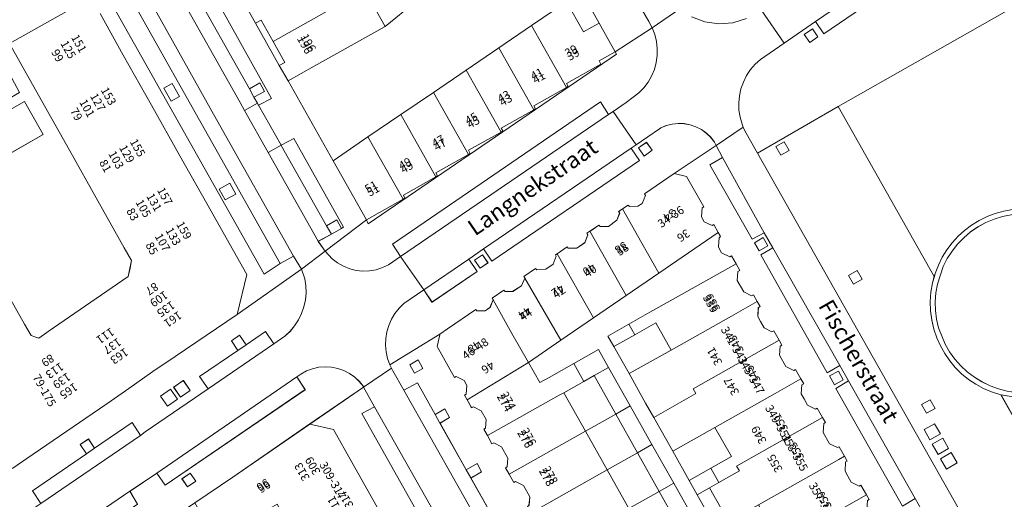
# Model space of a CAD drawing. Units: metres. Extents: x 79365 to 82786, y 452565 to 457268.
# Drawn here: x 80250 to 80370, y 453240 to 453298 of the extents above; entities that cross this region are included whole.
import ezdxf
from ezdxf.enums import TextEntityAlignment as Align

# ---------------------------------------------------------------- set-up
doc = ezdxf.new("R2010")
doc.units = ezdxf.units.M
doc.header["$MEASUREMENT"] = 0
for name, color, linetype, lineweight in [('Begroeid terreindeel_groenvoorziening_0', 7, 'Continuous', 0), ('Begroeid terreindeel_groenvoorziening_heesters_0', 7, 'Continuous', 0), ('Nummeraanduiding', 7, 'Continuous', 0), ('Nummeraanduidingreeks', 7, 'Continuous', 0), ('Onbegroeid terreindeel_erf_0', 7, 'Continuous', 0), ('Onbegroeid terreindeel_gesloten verharding_0', 7, 'Continuous', 0), ('Onbegroeid terreindeel_onverhard_0', 7, 'Continuous', 0), ('Openbare ruimte label_Weg', 7, 'Continuous', 0), ('Pand_0', 7, 'Continuous', 0), ('Scheiding_0', 7, 'Continuous', 0), ('Wegdeel_open verharding_0', 7, 'Continuous', 0), ('Wegdeel_open verharding_gebakken klinkers_0', 7, 'Continuous', 0), ('Wegdeel_open verharding_tegels_0', 7, 'Continuous', 0)]:
    doc.layers.add(name, color=color, linetype=linetype, lineweight=lineweight)

# ---------------------------------------------------------------- blocks, each defined once
blk = doc.blocks.new('BGT_lev_stadsdelen_Centrum_REALDWG_1_FMEBLOCK42')
at = {"layer": 'Onbegroeid terreindeel_gesloten verharding_0'}
for points in [[(-11, 3.25), (-11.22, 2.48), (-11.41, 1.36), (-11.49, 0.23), (-11.46, -0.9), (-11.31, -2.03), (-11.06, -3.13), (-10.7, -4.2), (-10.27, -5.18), (-9.74, -6.12), (-9.13, -7), (-8.45, -7.82), (-7.68, -8.58), (-6.85, -9.26), (-5.96, -9.85), (-5.02, -10.36), (-4.04, -10.78), (-2.89, -11.14), (-0.91, -11.47), (0.17, -11.5), (1.23, -11.43), (2.29, -11.26), (3.33, -10.99), (5.3, -10.19), (7.1, -9.03), (8.65, -7.56), (9.9, -5.83), (10.81, -3.9), (11.34, -1.83), (11.49, 0.3), (11.42, 1.37), (10.97, 3.46), (10.14, 5.43), (8.97, 7.22), (7.48, 8.75), (5.73, 9.98), (3.78, 10.87), (1.7, 11.38), (0.64, 11.49), (-0.43, 11.5), (-1.5, 11.41), (-2.55, 11.22), (-3.59, 10.94), (-4.59, 10.56), (-5.55, 10.08), (-6.46, 9.52), (-7.32, 8.88), (-8.11, 8.16), (-8.83, 7.37), (-9.47, 6.51), (-10.04, 5.6), (-10.51, 4.64), (-10.89, 3.64)], [(10.85, -0.8), (10.71, -1.87), (10.47, -2.93), (10.13, -3.96), (9.68, -4.95), (9.14, -5.88), (8.51, -6.77), (7.8, -7.58), (7, -8.32), (6.14, -8.97), (5.22, -9.54), (4.24, -10.02), (3.23, -10.39), (2.18, -10.66), (1.1, -10.83), (0.02, -10.88), (-1.07, -10.83), (-2.14, -10.67), (-3.2, -10.4), (-4.22, -10.03), (-5.2, -9.57), (-6.12, -9), (-6.99, -8.34), (-7.79, -7.61), (-8.51, -6.79), (-9.14, -5.91), (-9.68, -4.97), (-10.48, -2.97), (-10.72, -1.93), (-10.86, -0.87), (-10.89, 0.2), (-10.81, 1.27), (-10.63, 2.32), (-9.92, 4.48), (-9.43, 5.44), (-8.84, 6.35), (-8.17, 7.21), (-7.41, 7.98), (-6.58, 8.68), (-5.69, 9.3), (-4.73, 9.82), (-3.73, 10.24), (-2.7, 10.56), (-1.63, 10.78), (-0.55, 10.88), (0.53, 10.89), (1.61, 10.78), (2.68, 10.56), (3.71, 10.24), (4.71, 9.82), (5.67, 9.3), (6.56, 8.69), (7.4, 7.99), (8.15, 7.22), (8.83, 6.37), (9.42, 5.46), (9.91, 4.49), (10.31, 3.48), (10.6, 2.44), (10.79, 1.37), (10.87, 0.29)]]:
    blk.add_lwpolyline(points, close=True, dxfattribs=at)
blk = doc.blocks.new('BGT_lev_stadsdelen_Centrum_REALDWG_1_FMEBLOCK395')
at = {"layer": 'Wegdeel_open verharding_tegels_0'}
blk.add_lwpolyline([(3.1585, 8.3995), (-1.8905, 17.3485), (-3.0405, 17.7035), (-4.0265, 18.1235), (-4.9675, 18.6355), (-5.8575, 19.2325), (-6.6875, 19.9115), (-7.4495, 20.6645), (-8.1375, 21.4855), (-8.7455, 22.3685), (-9.2685, 23.3035), (-9.7005, 24.2845), (-10.0625, 25.3575), (-10.3165, 26.4615), (-10.4605, 27.5845), (-10.4935, 28.7165), (-10.4155, 29.8455), (-10.2255, 30.9625), (-10.0065, 31.7355), (-21.6915, 52.4165), (-31.5195, 46.7545), (-4.6585, -0.7065)], dxfattribs=at)
for points in [[(-27.6775, 47.1015), (-28.6875, 46.5315), (-29.2845, 47.5805), (-28.2745, 48.1505)], [(-19.8455, 30.8375), (-20.4415, 31.8685), (-19.3915, 32.4695), (-18.8055, 31.4415)], [(-9.9165, 15.6945), (-10.9775, 15.1185), (-11.5525, 16.1605), (-10.5035, 16.7405)], [(-9.2705, 12.5925), (-10.5425, 11.8865), (-11.2385, 13.1395), (-9.9665, 13.8455)], [(-8.2635, 10.8145), (-9.5365, 10.0895), (-10.2605, 11.3605), (-8.9875, 12.0855)], [(-7.2285, 9.0625), (-8.5105, 8.3095), (-9.2505, 9.5705), (-7.9685, 10.3235)]]:
    blk.add_lwpolyline(points, close=True, dxfattribs=at)
blk = doc.blocks.new('BGT_lev_stadsdelen_Centrum_REALDWG_1_FMEBLOCK434')
at = {"layer": 'Wegdeel_open verharding_tegels_0'}
for points in [[(4.13, 0.17), (4.51, 1.14), (4.39, 1.32), (4.74, 1.55), (5.82, 2.29), (5.98, 2.13), (7.02, 2.15), (8.02, 2.89), (8.37, 3.77), (8.25, 3.95), (8.72, 4.28), (9.4, 4.74), (9.55, 4.59), (10.59, 4.6), (11.1, 4.95), (11.51, 5.92), (11.39, 6.1), (15.02, 8.58), (20.13, 11.98), (19.9, 12.41), (19.45, 13), (18.92, 13.51), (18.32, 13.94), (17.66, 14.28), (16.96, 14.52), (16.24, 14.65), (15.5, 14.68), (14.77, 14.61), (14.05, 14.42), (13.37, 14.14), (13.2, 14.02), (10.39, 12.09), (9.76, 11.66), (9.81, 11.57), (10.77, 10.16), (-7.17, -2.08), (-7.34, -1.83), (-8.2, -0.56), (-9.99, -1.82), (-8.98, -3.32), (-14.47, -7.08), (-15.47, -5.57), (-17.89, -7.24), (-18.47, -7.81), (-18.98, -8.45), (-19.4, -9.15), (-19.73, -9.9), (-19.96, -10.68), (-20.1, -11.49), (-20.13, -12.3), (-20.06, -13.11), (-19.88, -13.91), (-19.61, -14.68), (-13.5, -10.95), (-12.59, -10.31), (-9.14, -7.94), (-9.02, -8.11), (-8, -8.12), (-7.41, -7.73), (-7.04, -6.78), (-7.03, -6.76), (-7.15, -6.59), (-5.71, -5.6), (-5.57, -5.75), (-4.62, -5.75), (-3.57, -5.09), (-3.19, -4.13), (-3.18, -4.12), (-3.3, -3.95), (-1.87, -2.97), (-1.72, -3.13), (-0.6, -3.07), (0.28, -2.45), (0.66, -1.49), (0.55, -1.32), (0.77, -1.17), (1.97, -0.34), (2.12, -0.5), (3.16, -0.48)], [(11.36, 10.71), (10.66, 11.71), (11.65, 12.38), (12.33, 11.42)], [(-7.65, -2.29), (-8.61, -2.93), (-9.29, -1.94), (-8.32, -1.29)]]:
    blk.add_lwpolyline(points, close=True, dxfattribs=at)
blk = doc.blocks.new('BGT_lev_stadsdelen_Centrum_REALDWG_1_FMEBLOCK868')
at = {"layer": 'Wegdeel_open verharding_tegels_0'}
blk.add_lwpolyline([(-18.2, 37.028), (-26.085, 51.021), (-24.518, 51.827), (-25.861, 54.225), (-32.4, 49.737), (-29.536, 49.086), (-27.293, 45.096), (-23.839, 38.954)], dxfattribs=at)
blk = doc.blocks.new('BGT_lev_stadsdelen_Centrum_REALDWG_1_FMEBLOCK1409')
at = {"layer": 'Wegdeel_open verharding_gebakken klinkers_0'}
blk.add_lwpolyline([(33.269, -61.164), (40.666, -74.318), (41.934, -73.612), (42.492, -74.663), (41.232, -75.349), (41.651, -76.085), (41.747, -76.254), (41.786, -76.323), (43.364, -75.483), (-41.352, 76.323)], dxfattribs=at)
blk = doc.blocks.new('BGT_lev_stadsdelen_Centrum_REALDWG_1_FMEBLOCK1488')
at = {"layer": 'Onbegroeid terreindeel_erf_0'}
for points in [[(9.08, -1.21), (5.61, 4.95), (2.22, 10.97), (-1.68, 17.92), (-2, 17.74), (-3.31, 17.19), (-0.44, 11.97), (-10.46, 6.16), (-11.62, 8.32), (-13.18, 7.24), (-9.33, 0.47), (-6.13, -5.16), (-2.83, -10.96), (0.17, -16.24), (0.95, -17.61), (1.4, -17.76), (1.88, -17.92), (2.86, -17.24), (3.03, -17.13), (12.1, -10.89), (12.78, -10.42), (12.99, -9.41), (13.18, -8.5), (12.3, -6.93)], [(-7.64, 1.1), (-9.93, 5.15), (0.14, 10.87), (2.44, 6.83)]]:
    blk.add_lwpolyline(points, close=True, dxfattribs=at)
blk = doc.blocks.new('BGT_lev_stadsdelen_Centrum_REALDWG_1_FMEBLOCK1521')
at = {"layer": 'Wegdeel_open verharding_tegels_0'}
blk.add_lwpolyline([(41.032, -78.238), (47.692, -90.089), (49.662, -93.6), (54.157, -90.678), (53.744, -89.918), (52.397, -87.57)], dxfattribs=at)
blk = doc.blocks.new('BGT_lev_stadsdelen_Centrum_REALDWG_1_FMEBLOCK1848')
at = {"layer": 'Wegdeel_open verharding_tegels_0'}
for points in [[(-0.33, -1.62), (4.28, 1.52), (13.66, 7.97), (20.2, 12.46), (20.17, 12.52), (19.68, 13.13), (19.12, 13.66), (18.48, 14.12), (17.79, 14.48), (17.06, 14.73), (16.29, 14.89), (15.51, 14.93), (14.74, 14.87), (13.98, 14.7), (13.25, 14.42), (12.57, 14.04), (12.08, 13.7), (13.1, 12.15), (-3.95, 0.51), (-4.96, 1.98), (-8.23, -0.22), (-7.3, -1.79), (-15.23, -7.22), (-16.25, -5.66), (-17.52, -6.65), (-18.19, -7.33), (-18.53, -7.76), (-18.78, -8.07), (-19.27, -8.88), (-19.66, -9.75), (-19.95, -10.65), (-20.13, -11.58), (-20.2, -12.53), (-20.16, -13.48), (-19.85, -14.93), (-19.56, -14.73), (-14.44, -11.25)], [(-1.9, 1.29), (-0.91, 1.99), (-0.22, 1), (-1.22, 0.32)]]:
    blk.add_lwpolyline(points, close=True, dxfattribs=at)
blk = doc.blocks.new('BGT_lev_stadsdelen_Centrum_REALDWG_1_FMEBLOCK2356')
at = {"layer": 'Wegdeel_open verharding_tegels_0'}
blk.add_lwpolyline([(-15.47, 32.92), (-15.38, 33.99), (-16.16, 35.37), (-17.11, 35.84), (-17.31, 35.73), (-17.88, 36.73), (-18.32, 37.51), (-18.12, 37.62), (-18.03, 38.69), (-18.8, 40.07), (-19.76, 40.55), (-19.98, 40.44), (-20.53, 41.43), (-20.97, 42.21), (-20.77, 42.32), (-20.68, 43.39), (-21.28, 44.46), (-22.23, 44.93), (-22.45, 44.83), (-23, 45.79), (-23.31, 46.35), (-23.12, 46.46), (-23.03, 47.53), (-23.37, 48.13), (-24.35, 48.61), (-24.54, 48.5), (-26.65, 52.29), (-26.33, 53.69), (-26.31, 53.78), (-32.42, 50.05), (-32.22, 49.65), (-32.06, 49.32), (-30.71, 46.95), (-29.06, 47.84), (-26.89, 44), (-25.73, 44.67), (-25.13, 43.63), (-26.3, 42.95), (-23.11, 37.28), (-21.78, 38.05), (-21.26, 37.01), (-22.54, 36.27), (-19.52, 30.91)], dxfattribs=at)
blk.add_lwpolyline([(-28.38, 49.61), (-29.42, 49.02), (-29.99, 50.05), (-28.96, 50.65)], close=True, dxfattribs=at)
blk = doc.blocks.new('BGT_lev_stadsdelen_Centrum_REALDWG_1_FMEBLOCK2362')
at = {"layer": 'Wegdeel_open verharding_tegels_0'}
blk.add_lwpolyline([(-1.0245, 8.368), (-2.1285, 10.304), (-3.6655, 9.406), (-11.7555, 23.709), (-10.2205, 24.621), (-11.2805, 26.516), (-12.8185, 25.622), (-20.8815, 39.954), (-19.4425, 40.805), (-20.5155, 42.651), (-21.9575, 41.863), (-27.1155, 50.909), (-25.5495, 51.817), (-26.3275, 53.259), (-31.4395, 49.857), (-29.9495, 49.488), (-27.8355, 45.812), (-28.0345, 45.693), (-28.1305, 44.588), (-27.7935, 43.997), (-26.8155, 43.522), (-26.6105, 43.642), (-26.0745, 42.691), (-25.7985, 42.202), (-25.9725, 42.023), (-26.0545, 40.998), (-26.0615, 40.905), (-25.6885, 40.229), (-25.6055, 40.186), (-24.6935, 39.718), (-24.4665, 39.844), (-23.9195, 38.875), (-23.4615, 38.062), (-23.6915, 37.933), (-23.7705, 36.857), (-22.9895, 35.48), (-22.0225, 34.994), (-21.7985, 35.115), (-21.3285, 34.282), (-20.9785, 33.663), (-21.2055, 33.542), (-21.2815, 32.468), (-20.9405, 31.862), (-20.5025, 31.083), (-19.5535, 30.597), (-19.3325, 30.714), (-18.6865, 29.572), (-18.3455, 28.97), (-18.5665, 28.853), (-18.6335, 27.771), (-17.8535, 26.388), (-16.9035, 25.903), (-16.6715, 26.032), (-16.0195, 24.877), (-15.6815, 24.278), (-15.9075, 24.15), (-15.9815, 23.067), (-15.6375, 22.453), (-15.2075, 21.685), (-14.2465, 21.204), (-14.0395, 21.321), (-13.3765, 20.168), (-13.0355, 19.574), (-13.2265, 19.465), (-13.3195, 18.346), (-12.5515, 16.989), (-11.5825, 16.508), (-11.4275, 16.592), (-11.3695, 16.623), (-10.7185, 15.467), (-10.3875, 14.879), (-10.5795, 14.771), (-10.6485, 13.633), (-10.3205, 13.052), (-9.8905, 12.293), (-8.9275, 11.815), (-8.7155, 11.936), (-8.0565, 10.769), (-7.7255, 10.182)], dxfattribs=at)
for points in [[(-21.0875, 40.439), (-21.6535, 41.424), (-20.6205, 42.079), (-20.0295, 41.052)], [(-11.9305, 24.169), (-12.5275, 25.227), (-11.4585, 25.824), (-10.8835, 24.778)]]:
    blk.add_lwpolyline(points, close=True, dxfattribs=at)
blk = doc.blocks.new('BGT_lev_stadsdelen_Centrum_REALDWG_1_FMEBLOCK2372')
at = {"layer": 'Wegdeel_open verharding_tegels_0'}
blk.add_lwpolyline([(-16.46, -7.1535), (-34.396, -19.4125), (-35.383, -17.9125), (-39.227, -20.5475), (-42.08, -22.5035), (-42.73, -23.0885), (-43.302, -23.7505), (-43.788, -24.4775), (-44.18, -25.2585), (-44.472, -26.0825), (-44.661, -26.9365), (-44.742, -27.8075), (-44.715, -28.6815), (-44.58, -29.5455), (-44.339, -30.3865), (-44.188, -30.7405), (-43.996, -31.1905), (-42.451, -33.9195), (-32.623, -28.2575), (-8.47, -14.4715)], dxfattribs=at)
blk.add_lwpolyline([(-36.073, -20.4445), (-36.765, -19.4735), (-35.777, -18.7765), (-35.108, -19.7635)], close=True, dxfattribs=at)
blk = doc.blocks.new('BGT_lev_stadsdelen_Centrum_REALDWG_1_FMEBLOCK2777')
at = {"layer": 'Wegdeel_open verharding_tegels_0'}
for points in [[(9.27, 0.61), (8.24, 2.11), (12.89, 5.28), (12.12, 6.43), (13.11, 7.13), (13.89, 5.97), (16.27, 7.59), (17.25, 6.07), (18.6, 7.02), (19.24, 7.6), (19.8, 8.26), (20.27, 8.98), (20.65, 9.76), (20.93, 10.57), (21.12, 11.41), (21.19, 12.27), (21.16, 13.13), (21.03, 13.99), (20.64, 15.16), (12.81, 9.66), (5.26, 4.55), (2.53, 2.7), (-0.37, 0.63), (-2.52, -0.84), (-3.95, -1.82), (-12.8, -7.88), (-14.49, -9.05), (-21.19, -12.87), (-20.57, -13.47), (-19.89, -13.98), (-19.14, -14.41), (-18.35, -14.75), (-17.53, -14.99), (-16.68, -15.13), (-15.82, -15.16), (-14.97, -15.09), (-14.12, -14.92), (-13.31, -14.65), (-13.22, -14.61), (-12.53, -14.28), (-11.81, -13.82), (-11.1, -13.34), (-12.09, -11.81), (-5.53, -7.3), (-6.31, -6.17), (-5.3, -5.5), (-4.54, -6.62), (0.01, -3.5), (1.03, -5.06), (1.62, -4.64)], [(6.25, 1.61), (7.1, 0.4), (5.92, -0.42), (5.08, 0.79)], [(4.68, 0.57), (5.54, -0.65), (4.33, -1.49), (3.48, -0.28)]]:
    blk.add_lwpolyline(points, close=True, dxfattribs=at)
blk = doc.blocks.new('BGT_lev_stadsdelen_Centrum_REALDWG_1_FMEBLOCK3062')
at = {"layer": 'Wegdeel_open verharding_tegels_0'}
blk.add_lwpolyline([(-41.396, 74.9485), (43.32, -76.8575), (41.742, -77.6975), (44.489, -82.5635), (46.035, -81.7225), (52.072, -92.5405), (51.837, -92.6895), (50.635, -93.3785), (48.98, -94.2535), (49.639, -95.1695), (49.837, -95.4305), (54.874, -91.6355), (50.81, -84.4405), (45.332, -74.7445), (44.266, -72.8615), (41.366, -67.7195), (40.476, -66.1335)], dxfattribs=at)
blk = doc.blocks.new('BGT_lev_stadsdelen_Centrum_REALDWG_1_FMEBLOCK3097')
at = {"layer": 'Wegdeel_open verharding_tegels_0'}
blk.add_lwpolyline([(30.653, -59.208), (33.49, -64.257), (35.552, -67.926), (36.922, -70.358), (40.373, -76.488), (43.645, -82.298), (48.503, -90.924), (47.347, -95.799), (55.181, -90.298), (54.209, -88.695), (52.595, -89.608), (50.637, -90.896), (-50.376, 88.177)], dxfattribs=at)
blk = doc.blocks.new('BGT_lev_stadsdelen_Centrum_REALDWG_1_FMEBLOCK3119')
at = {"layer": 'Wegdeel_open verharding_gebakken klinkers_0'}
blk.add_lwpolyline([(-51.4855, 88.933), (49.5275, -90.14), (51.4855, -88.852), (34.0415, -57.857), (35.6795, -56.99), (33.2125, -52.648), (32.4575, -51.308), (30.8615, -52.182), (21.5495, -35.603), (7.7255, -11.101), (9.3235, -10.238), (6.8735, -5.913), (5.3005, -6.781), (2.8085, -2.351), (0.7905, 1.235), (-6.6205, 14.408), (-20.5215, 39.059), (-18.9215, 39.964), (-21.3805, 44.332), (-22.9635, 43.397), (-27.9745, 52.322)], dxfattribs=at)
for points in [[(38.3325, -66.943), (39.2275, -68.516), (38.1985, -69.103), (37.3085, -67.534)], [(45.3385, -79.086), (46.0795, -80.397), (44.7845, -81.11), (44.0515, -79.817)]]:
    blk.add_lwpolyline(points, close=True, dxfattribs=at)

msp = doc.modelspace()

# ---------------------------------------------------------------- linework, layer by layer
at = {"layer": 'Begroeid terreindeel_groenvoorziening_0'}
msp.add_lwpolyline([(80327.301, 453282.229), (80326.623, 453283.188), (80325.637, 453282.525), (80326.334, 453281.526)], close=True, dxfattribs=at)
at = {"layer": 'Begroeid terreindeel_groenvoorziening_heesters_0'}
msp.add_lwpolyline([(80371.012, 453274.38), (80369.948, 453274.164), (80368.911, 453273.843), (80367.911, 453273.42), (80366.959, 453272.9), (80366.063, 453272.287), (80365.232, 453271.588), (80364.476, 453270.809), (80363.801, 453269.959), (80363.214, 453269.046), (80362.721, 453268.079), (80362.016, 453265.925), (80361.831, 453264.872), (80361.753, 453263.806), (80361.784, 453262.737), (80361.922, 453261.677), (80362.167, 453260.637), (80362.961, 453258.636), (80363.504, 453257.695), (80364.138, 453256.812), (80364.858, 453255.998), (80365.654, 453255.26), (80366.521, 453254.604), (80367.448, 453254.039), (80368.428, 453253.569), (80369.449, 453253.199), (80370.503, 453252.932)], dxfattribs=at)
at = {"layer": 'Onbegroeid terreindeel_erf_0'}
for points in [[(80312.626, 453297.395), (80316.876, 453300.285), (80318.932, 453296.633), (80319.966, 453297.217), (80320.838, 453297.706), (80314.178, 453309.557), (80302.365, 453302.912), (80298.476, 453300.3), (80294.793, 453297.302), (80286.172, 453292.452), (80282.982, 453290.657), (80288.46, 453280.961), (80292.71, 453283.851), (80296.694, 453286.56), (80300.677, 453289.269), (80304.66, 453291.978), (80308.643, 453294.687)], [(80297.28, 453302.363), (80296.707, 453302.042), (80296.238, 453303.049), (80294.495, 453302.066), (80292.686, 453301.046), (80294.793, 453297.302), (80298.476, 453300.3)], [(80279.016, 453297.682), (80281.916, 453292.54), (80282.583, 453292.918), (80281.154, 453295.465), (80279.696, 453298.064)], [(80322.808, 453294.195), (80320.862, 453293.091), (80321.068, 453292.716), (80316.879, 453290.366), (80317.083, 453289.997), (80316.866, 453289.875), (80312.91, 453287.654), (80313.113, 453287.284), (80312.887, 453287.157), (80308.923, 453284.932), (80309.128, 453284.576), (80308.903, 453284.449), (80304.955, 453282.224), (80305.163, 453281.851), (80304.932, 453281.721), (80300.978, 453279.492), (80301.181, 453279.131), (80300.954, 453279.002), (80297.03, 453276.783), (80297.204, 453276.409), (80296.977, 453276.281), (80292.524, 453273.766), (80292.736, 453273.282), (80322.956, 453293.931)], [(80327.747, 453261.239), (80325.174, 453259.787), (80322.618, 453258.345), (80324.492, 453255.086), (80329.62, 453257.92)], [(80320.222, 453254.806), (80318.99, 453254.111), (80316.531, 453252.723), (80319.172, 453248.043), (80322.859, 453250.124)], [(80322.859, 453250.124), (80319.172, 453248.043), (80321.826, 453243.34), (80325.508, 453245.419)], [(80329.796, 453245.625), (80331.808, 453242.059), (80334.428, 453243.537), (80336.937, 453244.953), (80334.927, 453248.514)], [(80325.508, 453245.419), (80321.826, 453243.34), (80324.479, 453238.638), (80328.158, 453240.714)], [(80328.158, 453240.714), (80324.479, 453238.638), (80327.133, 453233.935), (80330.808, 453236.009)], [(80334.29, 453241.163), (80332.791, 453240.317), (80335.104, 453236.219), (80336.585, 453237.053)]]:
    msp.add_lwpolyline(points, close=True, dxfattribs=at)
msp.add_lwpolyline([(80335.104, 453236.219), (80332.791, 453240.317), (80331.808, 453242.059), (80329.796, 453245.625), (80327.484, 453249.723), (80326.501, 453251.465), (80324.492, 453255.086), (80322.618, 453258.345), (80321.897, 453259.623), (80324.453, 453261.062), (80327.028, 453262.512), (80329.86, 453264.107), (80337.508, 453268.413), (80336.961, 453269.382), (80336.734, 453269.256), (80335.822, 453269.724), (80335.739, 453269.767), (80335.366, 453270.443), (80335.373, 453270.536), (80335.455, 453271.561), (80335.629, 453271.74), (80335.353, 453272.229), (80328.106, 453267.269), (80324.129, 453264.547), (80320.154, 453261.826), (80316.177, 453259.104), (80312.258, 453256.422), (80313.644, 453253.965), (80314.754, 453254.591), (80317.763, 453256.289), (80320.757, 453257.979), (80321.986, 453255.802), (80324.626, 453251.12), (80327.277, 453246.418), (80329.93, 453241.714), (80332.582, 453237.01)], dxfattribs=at)
at = {"layer": 'Onbegroeid terreindeel_onverhard_0'}
for points in [[(80347.471, 453296.027), (80346.802, 453297.014), (80345.814, 453296.317), (80346.506, 453295.346)], [(80268.886, 453290.357), (80267.862, 453289.766), (80268.752, 453288.197), (80269.781, 453288.784)], [(80279.54, 453290.415), (80278.272, 453289.709), (80278.838, 453288.678), (80280.098, 453289.364)], [(80343.373, 453283.267), (80342.363, 453282.697), (80342.96, 453281.648), (80343.97, 453282.218)], [(80275.892, 453278.214), (80274.605, 453277.483), (80275.338, 453276.19), (80276.633, 453276.903)], [(80288.917, 453273.745), (80287.669, 453273.021), (80288.285, 453272.023), (80289.487, 453272.712)], [(80341.398, 453270.59), (80340.807, 453271.617), (80339.774, 453270.962), (80340.34, 453269.977)], [(80306.65, 453269.523), (80305.683, 453268.87), (80306.361, 453267.884), (80307.319, 453268.527)], [(80351.802, 453265.954), (80352.842, 453266.558), (80352.256, 453267.586), (80351.206, 453266.985)], [(80277.089, 453259.728), (80276.101, 453259.028), (80276.872, 453257.881), (80277.874, 453258.564)], [(80298.816, 453256.733), (80297.793, 453256.133), (80298.362, 453255.099), (80299.399, 453255.693)], [(80349.969, 453255.362), (80348.9, 453254.765), (80349.497, 453253.707), (80350.544, 453254.316)], [(80361.144, 453251.857), (80360.095, 453251.277), (80360.67, 453250.235), (80361.731, 453250.811)], [(80302.047, 453250.752), (80300.887, 453250.077), (80301.476, 453249.032), (80302.65, 453249.716)], [(80259.443, 453245.973), (80258.684, 453247.102), (80257.672, 453246.426), (80258.455, 453245.295)], [(80306.005, 453244.134), (80304.673, 453243.361), (80305.24, 453242.354), (80306.519, 453243.096)], [(80271.065, 453242.945), (80270.074, 453242.248), (80270.76, 453241.271), (80271.76, 453241.956)]]:
    msp.add_lwpolyline(points, close=True, dxfattribs=at)
at = {"layer": 'Pand_0'}
for points in [[(80249.075, 453295.221), (80258.994, 453300.806), (80256.777, 453304.744), (80256.934, 453304.833), (80256.617, 453305.389), (80256.443, 453305.29), (80255.178, 453307.575), (80253.666, 453310.303), (80253.803, 453310.381), (80253.489, 453310.938), (80253.332, 453310.849), (80251.512, 453314.08), (80248.953, 453318.624)], [(80258.994, 453300.806), (80249.075, 453295.221), (80252.981, 453288.277), (80256.369, 453282.253), (80259.833, 453276.095), (80263.052, 453270.372), (80263.935, 453268.802), (80263.747, 453267.889), (80263.539, 453266.88), (80262.858, 453266.412), (80253.788, 453260.178), (80253.617, 453260.061), (80252.635, 453259.386), (80252.157, 453259.545), (80251.703, 453259.696), (80250.923, 453261.068), (80247.923, 453266.346)], [(80249.497, 453243.551), (80251.185, 453244.713), (80260.036, 453250.78), (80261.459, 453251.755), (80263.609, 453253.229), (80266.51, 453255.294), (80269.245, 453257.146), (80276.791, 453262.257), (80277.947, 453267.132), (80273.089, 453275.758), (80269.817, 453281.568), (80266.366, 453287.698), (80264.996, 453290.13), (80262.934, 453293.799), (80260.097, 453298.848)]]:
    msp.add_lwpolyline(points, dxfattribs=at)
for points in [[(80281.154, 453295.465), (80292.294, 453301.744), (80292.686, 453301.046), (80294.495, 453302.066), (80293.71, 453303.46), (80291.901, 453302.441), (80289.94, 453305.927), (80278.126, 453299.268), (80279.016, 453297.682), (80279.696, 453298.064)], [(80281.154, 453295.465), (80282.583, 453292.918), (80281.916, 453292.54), (80282.982, 453290.657), (80286.172, 453292.452), (80294.793, 453297.302), (80292.686, 453301.046), (80292.294, 453301.744)], [(80312.626, 453297.395), (80316.866, 453289.875), (80317.083, 453289.997), (80316.879, 453290.366), (80321.068, 453292.716), (80320.862, 453293.091), (80322.808, 453294.195), (80320.838, 453297.706), (80319.966, 453297.217), (80318.932, 453296.633), (80316.876, 453300.285)], [(80308.643, 453294.687), (80312.887, 453287.157), (80313.113, 453287.284), (80312.91, 453287.654), (80316.866, 453289.875), (80312.626, 453297.395)], [(80304.66, 453291.978), (80308.903, 453284.449), (80309.128, 453284.576), (80308.923, 453284.932), (80312.887, 453287.157), (80308.643, 453294.687)], [(80300.677, 453289.269), (80304.932, 453281.721), (80305.163, 453281.851), (80304.955, 453282.224), (80308.903, 453284.449), (80304.66, 453291.978)], [(80296.694, 453286.56), (80300.954, 453279.002), (80301.181, 453279.131), (80300.978, 453279.492), (80304.932, 453281.721), (80300.677, 453289.269)], [(80240.822, 453282.453), (80243.119, 453278.408), (80253.198, 453284.13), (80250.901, 453288.176)], [(80292.71, 453283.851), (80296.977, 453276.281), (80297.204, 453276.409), (80297.03, 453276.783), (80300.954, 453279.002), (80296.694, 453286.56)], [(80292.71, 453283.851), (80288.46, 453280.961), (80292.524, 453273.766), (80296.977, 453276.281)], [(80328.106, 453267.269), (80335.353, 453272.229), (80334.817, 453273.18), (80334.612, 453273.06), (80333.634, 453273.535), (80333.297, 453274.126), (80333.393, 453275.231), (80333.592, 453275.35), (80331.478, 453279.026), (80329.988, 453279.395), (80326.361, 453276.916), (80326.482, 453276.731), (80326.077, 453275.762), (80325.567, 453275.409), (80324.525, 453275.399), (80324.375, 453275.557), (80323.691, 453275.089), (80326.051, 453270.909)], [(80324.129, 453264.547), (80328.106, 453267.269), (80326.051, 453270.909), (80323.691, 453275.089), (80323.22, 453274.767), (80323.347, 453274.586), (80322.99, 453273.706), (80321.995, 453272.965), (80320.951, 453272.947), (80320.796, 453273.107), (80319.716, 453272.367)], [(80320.154, 453261.826), (80324.129, 453264.547), (80319.716, 453272.367), (80319.366, 453272.128), (80319.48, 453271.952), (80319.102, 453270.986), (80318.137, 453270.328), (80317.089, 453270.317), (80316.944, 453270.471), (80315.741, 453269.647)], [(80316.177, 453259.104), (80320.154, 453261.826), (80315.741, 453269.647), (80315.52, 453269.496), (80315.631, 453269.324), (80315.252, 453268.359), (80314.369, 453267.746), (80313.25, 453267.685), (80313.098, 453267.839), (80311.677, 453266.866), (80311.789, 453266.689), (80311.785, 453266.679)], [(80340.099, 453263.82), (80339.629, 453264.653), (80339.405, 453264.532), (80338.438, 453265.018), (80337.657, 453266.395), (80337.736, 453267.471), (80337.966, 453267.6), (80337.508, 453268.413), (80329.86, 453264.107), (80327.028, 453262.512), (80324.453, 453261.062), (80325.174, 453259.787), (80327.747, 453261.239), (80329.62, 453257.92), (80336.96, 453262.053)], [(80307.931, 453264.031), (80310.228, 453259.933), (80312.258, 453256.422), (80316.177, 453259.104), (80311.785, 453266.679), (80311.404, 453265.719), (80310.353, 453265.066), (80309.405, 453265.059), (80309.258, 453265.21), (80307.821, 453264.227), (80307.939, 453264.051)], [(80304.783, 453251.876), (80312.258, 453256.422), (80310.228, 453259.933), (80307.931, 453264.031), (80307.558, 453263.083), (80306.971, 453262.692), (80305.952, 453262.701), (80305.837, 453262.868), (80302.378, 453260.501), (80301.474, 453259.862), (80301.453, 453259.769), (80301.132, 453258.368), (80303.241, 453254.584), (80303.433, 453254.692), (80304.415, 453254.212), (80304.755, 453253.609), (80304.662, 453252.538), (80304.471, 453252.43)], [(80342.741, 453259.11), (80342.095, 453260.252), (80341.874, 453260.135), (80340.925, 453260.621), (80340.487, 453261.4), (80340.146, 453262.006), (80340.222, 453263.08), (80340.449, 453263.201), (80340.099, 453263.82), (80336.96, 453262.053), (80329.62, 453257.92), (80324.492, 453255.086), (80326.501, 453251.465), (80327.484, 453249.723), (80330.041, 453251.166), (80332.612, 453252.617), (80332.274, 453253.216)], [(80324.453, 453261.062), (80321.897, 453259.623), (80322.618, 453258.345), (80325.174, 453259.787)], [(80318.99, 453254.111), (80320.222, 453254.806), (80321.986, 453255.802), (80320.757, 453257.979), (80317.763, 453256.289)], [(80345.408, 453254.415), (80344.756, 453255.57), (80344.524, 453255.441), (80343.574, 453255.926), (80342.794, 453257.309), (80342.861, 453258.391), (80343.082, 453258.508), (80342.741, 453259.11), (80332.274, 453253.216), (80332.612, 453252.617), (80330.041, 453251.166), (80327.484, 453249.723), (80329.796, 453245.625), (80334.927, 453248.514), (80342.271, 453252.649)], [(80307.246, 453247.513), (80315.982, 453252.415), (80316.531, 453252.723), (80318.99, 453254.111), (80317.763, 453256.289), (80314.754, 453254.591), (80313.644, 453253.965), (80312.258, 453256.422), (80304.783, 453251.876), (80305.326, 453250.909), (80305.546, 453251.015), (80306.503, 453250.544), (80307.099, 453249.476), (80307.006, 453248.405), (80306.809, 453248.291)], [(80320.222, 453254.806), (80322.859, 453250.124), (80324.626, 453251.12), (80321.986, 453255.802)], [(80348.051, 453249.706), (80347.388, 453250.859), (80347.181, 453250.742), (80346.22, 453251.223), (80345.79, 453251.991), (80345.446, 453252.605), (80345.52, 453253.688), (80345.746, 453253.816), (80345.408, 453254.415), (80342.271, 453252.649), (80334.927, 453248.514), (80336.937, 453244.953), (80334.428, 453243.537), (80335.412, 453241.796), (80337.92, 453243.211), (80337.582, 453243.811)], [(80309.903, 453242.812), (80319.172, 453248.043), (80316.531, 453252.723), (80315.982, 453252.415), (80307.246, 453247.513), (80307.803, 453246.521), (80308.017, 453246.628), (80308.981, 453246.151), (80309.75, 453244.775), (80309.658, 453243.702), (80309.464, 453243.587)], [(80322.859, 453250.124), (80325.508, 453245.419), (80327.277, 453246.418), (80324.626, 453251.12)], [(80350, 453244.606), (80350.709, 453245.005), (80350.058, 453246.161), (80350, 453246.13), (80349.845, 453246.046), (80348.876, 453246.527), (80348.108, 453247.884), (80348.201, 453249.003), (80348.392, 453249.112), (80348.051, 453249.706), (80337.582, 453243.811), (80337.92, 453243.211), (80335.412, 453241.796), (80334.29, 453241.163), (80336.585, 453237.053), (80340.235, 453239.108), (80347.579, 453243.243)], [(80290.749, 453244.28), (80288.506, 453248.27), (80285.642, 453248.921), (80276.253, 453242.47), (80271.652, 453239.332), (80272.877, 453237.158), (80274.201, 453237.902), (80275.507, 453235.576), (80278.977, 453237.653), (80279.963, 453238.211), (80281.644, 453239.161), (80283.433, 453235.998), (80284.345, 453236.515), (80285.387, 453234.673), (80284.446, 453234.141), (80285.068, 453232.999), (80285.952, 453233.499), (80294.203, 453238.138)], [(80312.554, 453238.107), (80321.826, 453243.34), (80319.172, 453248.043), (80309.903, 453242.812), (80310.469, 453241.811), (80310.673, 453241.925), (80311.622, 453241.448), (80312.397, 453240.069), (80312.307, 453238.997), (80312.112, 453238.888)], [(80325.508, 453245.419), (80328.158, 453240.714), (80329.93, 453241.714), (80327.277, 453246.418)], [(80353.371, 453240.307), (80352.712, 453241.474), (80352.5, 453241.353), (80351.537, 453241.831), (80351.107, 453242.59), (80350.779, 453243.171), (80350.848, 453244.309), (80351.04, 453244.417), (80350.709, 453245.005), (80350, 453244.606), (80347.579, 453243.243), (80340.235, 453239.108), (80342.244, 453235.547), (80339.673, 453234.096), (80340.657, 453232.355), (80343.227, 453233.805), (80342.889, 453234.405), (80350, 453238.409)], [(80315.214, 453233.409), (80324.479, 453238.638), (80321.826, 453243.34), (80312.554, 453238.107), (80313.118, 453237.11), (80313.316, 453237.217), (80314.342, 453236.663), (80315.057, 453235.346), (80314.972, 453234.306), (80314.769, 453234.193)], [(80334.428, 453243.537), (80331.808, 453242.059), (80332.791, 453240.317), (80334.29, 453241.163), (80335.412, 453241.796)], [(80328.158, 453240.714), (80330.808, 453236.009), (80332.582, 453237.01), (80329.93, 453241.714)], [(80356.02, 453235.602), (80355.366, 453236.759), (80355.161, 453236.649), (80354.243, 453237.043), (80353.436, 453238.47), (80353.501, 453239.607), (80353.702, 453239.72), (80353.371, 453240.307), (80350, 453238.409), (80342.889, 453234.405), (80343.227, 453233.805), (80345.542, 453229.702), (80350, 453232.212), (80352.887, 453233.838)]]:
    msp.add_lwpolyline(points, close=True, dxfattribs=at)
at = {"layer": 'Scheiding_0'}
for p, q in [((80314.178, 453309.557), (80320.838, 453297.706)), ((80281.916, 453292.54), (80279.016, 453297.682)), ((80288.46, 453280.961), (80282.982, 453290.657))]:
    msp.add_line(p, q, dxfattribs=at)
for points in [[(80322.808, 453294.195), (80322.956, 453293.931), (80292.736, 453273.282), (80292.524, 453273.766)], [(80370.503, 453252.932), (80369.449, 453253.199), (80368.428, 453253.569), (80367.448, 453254.039), (80366.521, 453254.604), (80365.654, 453255.26), (80364.858, 453255.998), (80364.138, 453256.812), (80363.504, 453257.695), (80362.961, 453258.636), (80362.167, 453260.637), (80361.922, 453261.677), (80361.784, 453262.737), (80361.753, 453263.806), (80361.831, 453264.872), (80362.016, 453265.925), (80362.721, 453268.079), (80363.214, 453269.046), (80363.801, 453269.959), (80364.476, 453270.809), (80365.232, 453271.588), (80366.063, 453272.287), (80366.959, 453272.9), (80367.911, 453273.42), (80368.911, 453273.843), (80369.948, 453274.164), (80371.012, 453274.38)], [(80337.508, 453268.413), (80336.961, 453269.382), (80336.734, 453269.256), (80335.822, 453269.724), (80335.739, 453269.767), (80335.366, 453270.443), (80335.373, 453270.536), (80335.455, 453271.561), (80335.629, 453271.74), (80335.353, 453272.229)]]:
    msp.add_lwpolyline(points, dxfattribs=at)
at = {"layer": 'Wegdeel_open verharding_0'}
for points in [[(80279.392, 453287.704), (80279.353, 453287.773), (80279.257, 453287.942), (80277.695, 453287.049), (80280.566, 453281.939), (80282.139, 453282.838)], [(80270.238, 453254.211), (80269.059, 453253.386), (80269.907, 453252.174), (80271.086, 453252.999)], [(80268.667, 453253.166), (80267.462, 453252.319), (80268.317, 453251.103), (80269.522, 453251.95)], [(80361.681, 453248.962), (80360.409, 453248.256), (80361.105, 453247.003), (80362.377, 453247.709)], [(80362.66, 453247.202), (80361.387, 453246.477), (80362.111, 453245.206), (80363.384, 453245.931)], [(80363.679, 453245.44), (80362.397, 453244.687), (80363.137, 453243.426), (80364.419, 453244.179)]]:
    msp.add_lwpolyline(points, close=True, dxfattribs=at)
at = {"layer": 'Wegdeel_open verharding_gebakken klinkers_0'}
for points in [[(80311.949, 453331.915), (80308.703, 453330.147), (80310.715, 453326.572), (80311.796, 453324.641), (80317.152, 453315.05), (80321.901, 453306.634), (80322.98, 453304.708), (80323.49, 453303.815), (80325.543, 453300.225), (80326.89, 453297.877), (80327.303, 453297.117), (80330.662, 453299.449), (80329.486, 453300.712), (80328.663, 453302.136), (80327.822, 453303.816)], [(80269.308, 453301.951), (80266.86, 453306.325), (80264.237, 453310.979), (80261.15, 453309.297), (80263.011, 453305.992), (80263.766, 453304.652), (80266.233, 453300.31), (80274.276, 453285.981), (80283.653, 453269.361), (80284.625, 453267.758), (80287.487, 453269.971), (80287.289, 453270.232), (80286.63, 453271.148), (80280.566, 453281.939), (80277.695, 453287.049), (80277.146, 453288.026)], [(80366.119, 453308.637), (80365.073, 453310.118), (80347.196, 453297.878), (80348.183, 453296.378)], [(80270.875, 453302.863), (80269.308, 453301.951), (80277.146, 453288.026), (80277.695, 453287.049), (80279.257, 453287.942), (80278.838, 453288.678), (80278.272, 453289.709)], [(80274.276, 453285.981), (80266.233, 453300.31), (80264.595, 453299.443), (80282.039, 453268.448), (80283.653, 453269.361)], [(80321.995, 453286.564), (80320.999, 453288.105), (80295.676, 453270.798), (80296.679, 453269.294)], [(80324.728, 453282.47), (80325.36, 453282.903), (80322.57, 453286.963), (80321.995, 453286.564), (80296.679, 453269.294), (80299.505, 453265.241), (80304.978, 453268.996), (80306.776, 453270.251)], [(80366.989, 453234.41), (80340.128, 453281.871), (80338.583, 453284.6), (80338.391, 453285.05), (80335.1, 453282.797), (80335.878, 453281.355), (80340.912, 453272.189), (80341.985, 453270.343), (80350.147, 453256.054), (80351.207, 453254.159), (80359.299, 453239.842), (80360.403, 453237.906), (80363.474, 453232.439), (80363.483, 453232.444)], [(80283.685, 453283.679), (80282.139, 453282.838), (80282.15, 453282.818), (80287.669, 453273.021), (80288.917, 453273.745), (80289.487, 453272.712), (80289.722, 453272.861)], [(80282.15, 453282.818), (80282.139, 453282.838), (80280.566, 453281.939), (80286.63, 453271.148), (80288.285, 453272.023), (80287.669, 453273.021)], [(80325.747, 453280.968), (80324.784, 453282.387), (80324.728, 453282.47), (80306.776, 453270.251), (80307.635, 453268.985), (80307.803, 453268.737)], [(80335.878, 453281.355), (80334.312, 453280.447), (80339.47, 453271.401), (80340.912, 453272.189)], [(80341.985, 453270.343), (80340.546, 453269.492), (80348.609, 453255.16), (80350.147, 453256.054)], [(80305.997, 453267.497), (80304.978, 453268.996), (80299.505, 453265.241), (80300.507, 453263.73)], [(80281.233, 453258.663), (80280.256, 453260.188), (80277.874, 453258.564), (80276.872, 453257.881), (80272.22, 453254.709), (80273.257, 453253.203)], [(80319.509, 453213.304), (80297.07, 453253.029), (80295.725, 453255.402), (80295.562, 453255.727), (80292.181, 453253.409), (80293.524, 453251.011), (80305.994, 453228.951), (80317.19, 453209.094), (80317.76, 453208.089), (80321.309, 453210.104)], [(80285.077, 453253.1), (80284.061, 453254.653), (80267.021, 453242.935), (80268.023, 453241.461)], [(80321.637, 453213.266), (80312.687, 453229.143), (80312.09, 453230.202), (80308.847, 453235.957), (80308.261, 453236.996), (80305.24, 453242.354), (80304.673, 453243.361), (80301.476, 453249.032), (80300.887, 453250.077), (80298.719, 453253.923), (80297.07, 453253.029), (80319.509, 453213.304), (80321.309, 453210.104), (80322.884, 453210.998), (80322.881, 453211.003)], [(80351.207, 453254.159), (80349.672, 453253.247), (80357.762, 453238.944), (80359.299, 453239.842)], [(80305.994, 453228.951), (80293.524, 453251.011), (80291.957, 453250.205), (80299.842, 453236.212), (80301.539, 453233.052), (80303.104, 453233.9), (80305.811, 453229.119), (80304.298, 453228.197), (80305.587, 453225.979), (80306.191, 453224.94), (80306.27, 453224.805), (80309.288, 453219.449), (80309.861, 453218.433), (80312.905, 453213.032), (80313.502, 453211.972), (80313.932, 453211.209), (80315.364, 453208.663), (80316.193, 453207.2), (80317.76, 453208.089), (80317.19, 453209.094)], [(80265.017, 453247.541), (80263.998, 453249.102), (80259.443, 453245.973), (80258.455, 453245.295), (80251.897, 453240.79), (80252.885, 453239.262)], [(80264.675, 453239.16), (80263.744, 453240.737), (80255.726, 453235.292), (80256.745, 453233.737)]]:
    msp.add_lwpolyline(points, close=True, dxfattribs=at)
for points in [[(80373.104, 453328.227), (80369.615, 453325.822), (80369.839, 453324.316), (80369.834, 453323.369), (80369.725, 453322.427), (80369.511, 453321.504), (80369.197, 453320.61), (80368.786, 453319.756), (80368.283, 453318.953), (80367.694, 453318.211), (80367.027, 453317.538), (80366.421, 453317.031), (80365.93, 453316.681), (80340.562, 453299.312), (80343.352, 453295.243), (80347.196, 453297.878), (80365.073, 453310.118), (80365.522, 453310.427), (80366.876, 453311.36), (80375.606, 453317.37)], [(80374.109, 453301.319), (80349.956, 453287.533), (80361.641, 453266.852), (80361.754, 453267.247), (80362.134, 453268.246), (80362.608, 453269.206), (80363.17, 453270.118), (80363.814, 453270.973), (80364.535, 453271.764), (80365.328, 453272.485), (80366.184, 453273.128), (80367.096, 453273.688), (80368.057, 453274.161), (80369.058, 453274.541), (80370.09, 453274.827), (80371.144, 453275.014)], [(80330.662, 453299.449), (80327.303, 453297.117), (80327.615, 453296.311), (80327.823, 453295.472), (80327.923, 453294.613), (80327.912, 453293.748), (80327.792, 453292.892), (80327.564, 453292.058), (80327.232, 453291.26), (80326.801, 453290.51), (80326.279, 453289.821), (80325.673, 453289.204), (80324.994, 453288.669), (80324.124, 453288.041), (80322.57, 453286.963), (80325.36, 453282.903), (80328.176, 453284.833), (80328.347, 453284.951), (80329.027, 453285.235), (80329.742, 453285.418), (80330.475, 453285.495), (80331.212, 453285.466), (80331.936, 453285.33), (80332.634, 453285.09), (80333.289, 453284.752), (80333.888, 453284.322), (80334.419, 453283.81), (80334.87, 453283.227), (80335.1, 453282.797), (80338.391, 453285.05), (80338.24, 453285.404), (80337.999, 453286.245), (80337.864, 453287.109), (80337.837, 453287.983), (80337.918, 453288.854), (80338.107, 453289.708), (80338.399, 453290.532), (80338.791, 453291.313), (80339.277, 453292.04), (80339.849, 453292.702), (80340.499, 453293.287), (80343.352, 453295.243), (80340.562, 453299.312)], [(80338.776, 453298.261), (80337.129, 453297.742), (80335.408, 453297.605), (80333.7, 453297.855), (80332.091, 453298.48)], [(80255.726, 453235.292), (80263.744, 453240.737), (80267.021, 453242.935), (80284.061, 453254.653), (80284.543, 453254.995), (80285.226, 453255.372), (80285.954, 453255.649), (80286.715, 453255.821), (80287.492, 453255.886), (80288.27, 453255.841), (80289.034, 453255.688), (80289.77, 453255.429), (80290.462, 453255.07), (80291.097, 453254.618), (80291.662, 453254.081), (80292.147, 453253.47), (80292.181, 453253.409), (80295.562, 453255.727), (80295.359, 453256.131), (80295.088, 453256.901), (80294.916, 453257.698), (80294.845, 453258.511), (80294.877, 453259.326), (80295.011, 453260.131), (80295.244, 453260.913), (80295.575, 453261.659), (80295.996, 453262.358), (80296.501, 453262.998), (80297.083, 453263.57), (80299.505, 453265.241), (80296.679, 453269.294), (80295.228, 453268.292), (80294.49, 453267.944), (80293.711, 453267.699), (80292.906, 453267.561), (80292.09, 453267.535), (80291.277, 453267.619), (80290.484, 453267.813), (80289.725, 453268.113), (80289.013, 453268.513), (80288.362, 453269.006), (80287.487, 453269.971), (80284.625, 453267.758), (80285.01, 453266.584), (80285.145, 453265.732), (80285.175, 453264.87), (80285.099, 453264.011), (80284.917, 453263.167), (80284.634, 453262.353), (80284.253, 453261.579), (80283.78, 453260.857), (80283.222, 453260.199), (80282.587, 453259.615), (80281.233, 453258.663), (80273.257, 453253.203), (80265.604, 453247.957), (80265.017, 453247.541), (80252.885, 453239.262)], [(80371.739, 453252.135), (80369.757, 453252.465), (80374.806, 453243.516)]]:
    msp.add_lwpolyline(points, dxfattribs=at)
at = {"layer": 'Wegdeel_open verharding_tegels_0'}
msp.add_lwpolyline([(80332.091, 453298.48), (80333.7, 453297.855), (80335.408, 453297.605), (80337.129, 453297.742), (80338.776, 453298.261)], dxfattribs=at)
msp.add_lwpolyline([(80320.999, 453288.105), (80321.995, 453286.564), (80322.57, 453286.963), (80324.124, 453288.041), (80324.994, 453288.669), (80325.673, 453289.204), (80326.279, 453289.821), (80326.801, 453290.51), (80327.232, 453291.26), (80327.564, 453292.058), (80327.792, 453292.892), (80327.912, 453293.748), (80327.923, 453294.613), (80327.823, 453295.472), (80327.615, 453296.311), (80327.303, 453297.117), (80322.808, 453294.195), (80322.956, 453293.931), (80292.736, 453273.282), (80292.524, 453273.766), (80287.487, 453269.971), (80288.362, 453269.006), (80289.013, 453268.513), (80289.725, 453268.113), (80290.484, 453267.813), (80291.277, 453267.619), (80292.09, 453267.535), (80292.906, 453267.561), (80293.711, 453267.699), (80294.49, 453267.944), (80295.228, 453268.292), (80296.679, 453269.294), (80295.676, 453270.798)], close=True, dxfattribs=at)

# ---------------------------------------------------------------- block references
at = {"layer": 'Onbegroeid terreindeel_erf_0'}
msp.add_blockref('BGT_lev_stadsdelen_Centrum_REALDWG_1_FMEBLOCK1488', (80250.756, 453277.303), dxfattribs=at)
at = {"layer": 'Onbegroeid terreindeel_gesloten verharding_0'}
msp.add_blockref('BGT_lev_stadsdelen_Centrum_REALDWG_1_FMEBLOCK42', (80372.644, 453263.604), dxfattribs=at)
at = {"layer": 'Wegdeel_open verharding_gebakken klinkers_0'}
for name, p in [('BGT_lev_stadsdelen_Centrum_REALDWG_1_FMEBLOCK3119', (80230.554, 453357.3)), ('BGT_lev_stadsdelen_Centrum_REALDWG_1_FMEBLOCK1409', (80237.606, 453364.027))]:
    msp.add_blockref(name, p, dxfattribs=at)
at = {"layer": 'Wegdeel_open verharding_tegels_0'}
for name, p in [('BGT_lev_stadsdelen_Centrum_REALDWG_1_FMEBLOCK1521', (80273.146, 453387.795)), ('BGT_lev_stadsdelen_Centrum_REALDWG_1_FMEBLOCK3062', (80237.65, 453365.401)), ('BGT_lev_stadsdelen_Centrum_REALDWG_1_FMEBLOCK3097', (80229.444, 453358.056)), ('BGT_lev_stadsdelen_Centrum_REALDWG_1_FMEBLOCK2372', (80382.579, 453315.791)), ('BGT_lev_stadsdelen_Centrum_REALDWG_1_FMEBLOCK395', (80371.647, 453235.117)), ('BGT_lev_stadsdelen_Centrum_REALDWG_1_FMEBLOCK434', (80314.973, 453270.813)), ('BGT_lev_stadsdelen_Centrum_REALDWG_1_FMEBLOCK2362', (80361.427, 453229.538)), ('BGT_lev_stadsdelen_Centrum_REALDWG_1_FMEBLOCK2777', (80263.984, 453252.597)), ('BGT_lev_stadsdelen_Centrum_REALDWG_1_FMEBLOCK2356', (80327.781, 453206.081)), ('BGT_lev_stadsdelen_Centrum_REALDWG_1_FMEBLOCK1848', (80271.978, 453240.954)), ('BGT_lev_stadsdelen_Centrum_REALDWG_1_FMEBLOCK868', (80318.042, 453199.184))]:
    msp.add_blockref(name, p, dxfattribs=at)

# ---------------------------------------------------------------- texts
at = {"layer": 'Nummeraanduiding'}
for s, rotation, p in [('125', 299.36, (80256.122, 453294.421)), ('151', 299.36, (80257.43, 453295.156)), ('196', 299.35, (80284.912, 453295.001)), ('99', 299.36, (80254.815, 453293.686)), ('39', 29.41, (80317.74, 453293.775)), ('41', 29.42, (80313.574, 453290.964)), ('127', 299.36, (80259.724, 453288.018)), ('153', 299.36, (80261.031, 453288.753)), ('101', 299.36, (80258.416, 453287.283)), ('43', 29.41, (80309.55, 453288.231)), ('79', 299.36, (80257.109, 453286.547)), ('45', 29.41, (80305.595, 453285.538)), ('155', 299.36, (80264.566, 453282.469)), ('47', 29.41, (80301.554, 453282.797)), ('103', 299.36, (80261.951, 453280.998)), ('129', 299.36, (80263.259, 453281.733)), ('81', 299.36, (80260.644, 453280.263)), ('49', 29.41, (80297.513, 453280.055)), ('157', 299.36, (80267.881, 453276.575)), ('51', 29.57, (80293.404, 453277.252)), ('105', 299.36, (80265.266, 453275.104)), ('131', 299.36, (80266.574, 453275.84)), ('83', 299.36, (80263.959, 453274.369)), ('34', 213.99, (80329.356, 453274.445)), ('159', 299.36, (80270.213, 453272.429)), ('133', 299.36, (80268.905, 453271.694)), ('36', 213.99, (80331.033, 453271.958)), ('107', 299.36, (80267.598, 453270.959)), ('85', 299.36, (80266.291, 453270.223)), ('38', 213.99, (80323.452, 453270.465)), ('40', 213.99, (80319.55, 453267.834)), ('87', 214.5, (80266.347, 453265.473)), ('42', 213.99, (80315.739, 453265.265)), ('109', 214.5, (80267.197, 453264.237)), ('339', 119.44, (80334.746, 453263.764)), ('135', 214.5, (80268.046, 453263.001)), ('44', 213.99, (80311.698, 453262.541)), ('161', 214.5, (80268.896, 453261.765)), ('111', 214.5, (80260.678, 453259.757)), ('137', 214.5, (80261.528, 453258.521)), ('343', 119.44, (80337.615, 453258.68)), ('163', 214.5, (80262.378, 453257.284)), ('48', 213.99, (80305.556, 453258.395)), ('341', 119.44, (80335.003, 453257.205)), ('89', 214.5, (80253.666, 453256.757)), ('113', 214.5, (80254.516, 453255.521)), ('46', 213.99, (80307.233, 453255.908)), ('345', 119.43, (80339.671, 453255.038)), ('139', 214.5, (80255.365, 453254.285)), ('347', 119.43, (80337.058, 453253.563)), ('165', 214.5, (80256.215, 453253.049)), ('274', 299.44, (80309.239, 453251.46)), ('351', 119.43, (80343.001, 453249.138)), ('349', 119.43, (80340.388, 453247.664)), ('276', 299.44, (80311.731, 453247.045)), ('353', 119.43, (80344.958, 453245.67)), ('309', 119.45, (80286.089, 453243.907)), ('355', 119.43, (80342.345, 453244.196)), ('313', 119.45, (80284.783, 453243.169)), ('278', 299.44, (80314.351, 453242.401)), ('96', 214.49, (80279.859, 453241.611)), ('311', 119.45, (80288.801, 453239.104)), ('317', 119.45, (80290.107, 453239.841)), ('359', 119.43, (80348.32, 453239.711))]:
    msp.add_text(s, height=1, rotation=rotation, dxfattribs=at).set_placement(p, align=Align.MIDDLE)
at = {"layer": 'Nummeraanduidingreeks'}
for s, rotation, p in [('196', 299.221, (80285.35, 453295.242)), ('39', 29.175, (80317.501, 453294.214)), ('41', 29.175, (80313.336, 453291.404)), ('43', 29.175, (80309.311, 453288.671)), ('45', 29.175, (80305.356, 453285.978)), ('47', 29.175, (80301.315, 453283.236)), ('49', 29.175, (80297.274, 453280.495)), ('51', 29.748, (80293.152, 453277.684)), ('34-36', 34.245, (80329.643, 453274.035)), ('38', 34.245, (80323.739, 453270.055)), ('40', 34.245, (80319.836, 453267.424)), ('42', 34.245, (80316.025, 453264.855)), ('339', 299.708, (80334.315, 453263.51)), ('44', 34.245, (80311.985, 453262.132)), ('341-343', 299.708, (80337.184, 453258.426)), ('46-48', 34.245, (80305.843, 453257.985)), ('345-347', 299.708, (80339.24, 453254.784)), ('79-175', 299.221, (80253.221, 453252.948)), ('274', 299.221, (80309.678, 453251.699)), ('349-351', 299.708, (80342.57, 453248.884)), ('276', 299.221, (80312.17, 453247.284)), ('353-355', 299.708, (80344.527, 453245.416)), ('309-317', 299.708, (80288.32, 453241.989)), ('278', 299.221, (80314.79, 453242.64)), ('96', 34.245, (80280.135, 453241.194)), ('357-359', 299.708, (80347.889, 453239.457))]:
    msp.add_text(s, height=1, rotation=rotation, dxfattribs=at).set_placement(p, align=Align.MIDDLE)
at = {"layer": 'Openbare ruimte label_Weg'}
for s, rotation, p in [('Langnekstraat', 34.48491, (80312.892, 453277.541)), ('Fischerstraat', 299.66672, (80352.224, 453256.463))]:
    msp.add_text(s, height=2, rotation=rotation, dxfattribs=at).set_placement(p, align=Align.MIDDLE)

doc.saveas('drawing.dxf')
